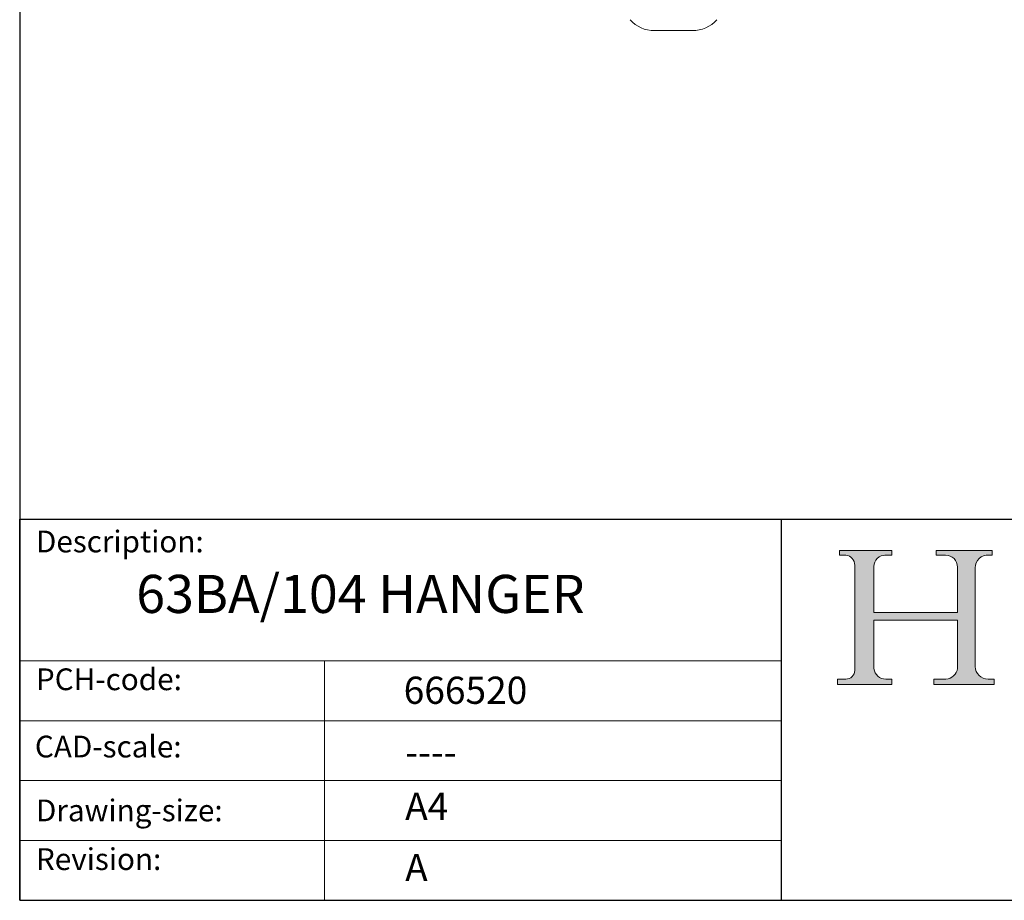
# Model space of a CAD drawing. Units: millimetres. Extents: x 20 to 400, y 20 to 574.
# Drawn here: x 20 to 201, y 20 to 182 of the extents above; entities that cross this region are included whole.
import ezdxf

# ---------------------------------------------------------------- set-up
doc = ezdxf.new("R2010")
doc.units = ezdxf.units.MM
doc.header["$LTSCALE"] = 2
doc.linetypes.add('CONTINUOUS_ACAD', pattern=[0])
for name, color, linetype, lineweight in [('Hatch', 179, 'Continuous', 9), ('Sketch Geometry(ISO)', 7, 'Continuous', 50), ('Symbols(ISO)', 7, 'Continuous', 25), ('Visible Edges(ISO)', 7, 'Continuous', 18)]:
    doc.layers.add(name, color=color, linetype=linetype, lineweight=lineweight)
doc.styles.get("Standard").update_dxf_attribs({"font": 'monotxt.shx'})
doc.styles.add('Text Style175', font='RomanS.shx')

# ---------------------------------------------------------------- blocks, each defined once
blk = doc.blocks.new('Borders PCH WEB A4')
at = {"layer": 'Hatch'}
h = blk.add_hatch(color=7, dxfattribs=at)
edge = h.paths.add_edge_path()
edge.add_line((85.12442361902842, 29.83952031839042), (90.12021436987985, 29.83952031839042))
edge.add_line((90.12021436987985, 29.83952031839042), (90.12021436987985, 30.31758642010827))
edge.add_line((90.12021436987985, 30.31758642010827), (89.57055771862744, 30.31758642010827))
edge.add_arc((89.57055771862744, 31.42300045759145), 1.105414037483174, 187.1935992801297, 270, ccw=False)
edge.add_line((88.47384473046571, 31.28457785877812), (88.47384473046571, 35.72725452681895))
edge.add_line((88.47384473046571, 35.72725452681895), (96.1605727076446, 35.72725452681895))
edge.add_line((96.16057270764459, 35.72725452681895), (96.16057270764459, 31.3089677253812))
edge.add_arc((94.99216056273015, 31.49643795118536), 1.183356254872823, 275.0002965615479, 350.8846571626673, ccw=False)
edge.add_line((95.09530295777266, 30.31758525797406), (93.99162909502387, 30.31758525797406))
edge.add_line((93.99162909502387, 30.31758525797407), (93.99162909502387, 29.83951915625621))
edge.add_line((93.99162909502387, 29.83951915625621), (99.53719586151921, 29.83951915625621))
edge.add_line((99.53719586151921, 29.83951915625621), (99.5371958615192, 30.31758525797406))
edge.add_line((99.5371958615192, 30.31758525797407), (98.9674855010898, 30.31758525797406))
edge.add_arc((98.9674855010898, 31.50824222299917), 1.190656965025106, 181.4776343176195, 270, ccw=False)
edge.add_line((97.77722446866589, 31.47753907892596), (97.77722446866588, 40.54104742202703))
edge.add_arc((98.9457575770492, 40.54104742202703), 1.168533108383337, 86.08926454031109, 180, ccw=False)
edge.add_line((99.02545413466942, 41.70685962135053), (99.32922171552742, 41.70685962135053))
edge.add_line((99.32922171552744, 41.70685962135053), (99.32922171552744, 42.14439631375073))
edge.add_line((99.32922171552744, 42.14439631375073), (94.1850959228365, 42.14439631375073))
edge.add_line((94.18509592283648, 42.14439631375073), (94.18509592283648, 41.70685962135053))
edge.add_line((94.18509592283648, 41.70685962135053), (95.06738178839349, 41.70685962135053))
edge.add_arc((95.06646109900245, 40.61274840008619), 1.094111608642142, 0, 89.9517858853174, ccw=False)
edge.add_line((96.16057270764458, 40.61274840008619), (96.16057270764459, 36.45263041054171))
edge.add_line((96.16057270764459, 36.45263041054171), (88.47384473046571, 36.45263041054172))
edge.add_line((88.47384473046573, 36.45263041054172), (88.47384473046571, 40.668399985546))
edge.add_arc((89.51257510724987, 40.668399985546), 1.038730376784162, 88.69180451568548, 180, ccw=False)
edge.add_line((89.53628966942384, 41.70685962135043), (90.12817817732348, 41.70685962135043))
edge.add_line((90.12817817732348, 41.70685962135043), (90.12817817732348, 42.14439631374835))
edge.add_line((90.12817817732348, 42.14439631374835), (85.3245838741066, 42.14439631374839))
edge.add_line((85.3245838741066, 42.14439631374839), (85.32458387410624, 41.70685962135043))
edge.add_line((85.32458387410625, 41.70685962135043), (85.89887128525437, 41.70685962135038))
edge.add_arc((85.78845899867551, 40.77781686597326), 0.935580736412567, 0, 83.22246050162357, ccw=False)
edge.add_line((86.72403973508807, 40.77781686597326), (86.72403973508808, 31.11571726131325))
edge.add_arc((85.89998462560148, 31.14206255560418), 0.8244761354959045, 270, 358.1688600767236, ccw=False)
edge.add_line((85.89998462560148, 30.31758642010828), (85.12442361902842, 30.31758642010828))
edge.add_line((85.12442361902842, 30.31758642010828), (85.12442361902842, 29.83952031839043))
at = {"layer": 'Sketch Geometry(ISO)', "color": 7, "linetype": 'CONTINUOUS_ACAD', "lineweight": 25}
for p, q in [((10, 287), (9.999999999999998, 10)), ((9.999999999999416, 45.00000000000001), (199.9999999999994, 45.00000000000024)), ((9.999999999999458, 10.00000000000001), (9.999999999999416, 45.00000000000001)), ((80, 10.00000000000009), (80, 45))]:
    blk.add_line(p, q, dxfattribs=at)
at = {"layer": 'Sketch Geometry(ISO)', "color": 7, "linetype": 'CONTINUOUS_ACAD', "lineweight": 18}
for p, q in [((85.3245838741066, 42.14439631374839), (90.12817817732348, 42.14439631374835)), ((85.32458387410625, 41.70685962135043), (85.3245838741066, 42.14439631374839)), ((85.89887128525436, 41.70685962135038), (85.32458387410625, 41.70685962135043)), ((90.12817817732348, 41.70685962135043), (89.48886054507591, 41.70685962135043)), ((90.12817817732348, 42.14439631374835), (90.12817817732348, 41.70685962135043)), ((94.18509592283648, 41.70685962135053), (94.18509592283648, 42.14439631375073)), ((94.18509592283648, 42.14439631375073), (99.32922171552744, 42.14439631375073)), ((94.18509592283648, 41.70685962135053), (95.06738178839349, 41.70685962135053)), ((99.32922171552744, 41.70685962135053), (98.866061019429, 41.70685962135053)), ((99.32922171552744, 42.14439631375073), (99.32922171552744, 41.70685962135053)), ((86.72403973508807, 40.77781686597326), (86.72403973508808, 31.11571726131325)), ((88.47384473046573, 36.45263041054172), (88.47384473046571, 40.668399985546)), ((96.16057270764458, 40.61274840008619), (96.16057270764459, 36.45263041054171)), ((97.77722446866588, 40.54104742202703), (97.77722446866589, 31.47753907892596)), ((88.47384473046573, 36.45263041054172), (96.16057270764459, 36.45263041054171)), ((96.16057270764459, 35.72725452681895), (88.47384473046571, 35.72725452681895)), ((88.47384473046571, 31.28457785877812), (88.47384473046571, 35.72725452681895)), ((96.16057270764459, 35.72725452681895), (96.16057270764459, 31.30896772538119)), ((37.99999999999946, 9.999999999999876), (37.99999999999943, 32.00000000000004)), ((85.12442361902842, 30.31758642010828), (85.89998462560148, 30.31758642010828)), ((85.12442361902842, 29.83952031839042), (85.12442361902842, 30.31758642010828)), ((89.57055771862743, 30.31758642010827), (90.12021436987985, 30.31758642010827)), ((90.12021436987985, 30.31758642010827), (90.12021436987985, 29.83952031839042)), ((93.99162909502387, 29.83951915625621), (93.99162909502387, 30.31758525797407)), ((93.99162909502387, 30.31758525797407), (95.09530295777266, 30.31758525797406)), ((98.9674855010898, 30.31758525797406), (99.5371958615192, 30.31758525797407)), ((99.5371958615192, 30.31758525797407), (99.53719586151921, 29.83951915625621)), ((90.12021436987985, 29.83952031839042), (85.12442361902842, 29.83952031839042)), ((99.53719586151921, 29.83951915625621), (93.99162909502387, 29.83951915625621))]:
    blk.add_line(p, q, dxfattribs=at)
at = {"layer": 'Sketch Geometry(ISO)', "linetype": 'CONTINUOUS_ACAD', "lineweight": 18}
for p, q in [((9.999999999999083, 32.00000000000001), (79.99999999999909, 32.00000000000009)), ((9.99999999999931, 26.50000000000001), (79.9999999999994, 26.50000000000009)), ((9.999999999999536, 21.00000000000001), (79.99999999999955, 21.00000000000009)), ((9.999999999999764, 15.50000000000001), (80, 15.50000000000009))]:
    blk.add_line(p, q, dxfattribs=at)
at = {"layer": 'Sketch Geometry(ISO)', "color": 7, "linetype": 'Continuous', "lineweight": 25}
blk.add_line((9.999999999999998, 10), (200, 10.00000000000023), dxfattribs=at)
at = {"layer": 'Sketch Geometry(ISO)', "color": 7, "linetype": 'CONTINUOUS_ACAD', "lineweight": 18}
for centre, radius, start, end in [((85.78845899867551, 40.77781686597326), 0.9355807364125672, 0, 83.22246050162359), ((89.51257510724987, 40.668399985546), 1.038730376784162, 88.69180451568546, 180), ((95.06646109900245, 40.61274840008619), 1.094111608642142, 0, 89.95178588531743), ((98.9457575770492, 40.54104742202703), 1.168533108383337, 86.08926454031106, 180), ((85.89998462560148, 31.14206255560418), 0.8244761354959045, 270, 358.1688600767236), ((89.57055771862744, 31.42300045759145), 1.105414037483175, 187.1935992801294, 270), ((94.99216056273015, 31.49643795118536), 1.183356254872823, 275.0002965615479, 350.8846571626673), ((98.9674855010898, 31.50824222299917), 1.190656965025106, 181.4776343176195, 270)]:
    blk.add_arc(centre, radius, start, end, dxfattribs=at)
at = {"layer": 'Symbols(ISO)', "color": 7, "char_height": 2.000000029802322, "attachment_point": 7, "style": 'Text Style175'}
for s, insert in [('Description:', (11.49221956798908, 41.33868184548543)), ('PCH-code:', (11.49221956798908, 28.67986058871006)), ('CAD-scale:', (11.39781932491779, 22.49851508063875)), ('Drawing-size:', (11.49221956798908, 16.63434934845192)), ('Revision:', (11.49221956798908, 12.15982176465988))]:
    blk.add_mtext(s, dxfattribs=dict(at, insert=insert))

msp = doc.modelspace()

# ---------------------------------------------------------------- linework, layer by layer
at = {"layer": 'Visible Edges(ISO)'}
msp.add_line((136.6436869820306, 179.7822037762746), (143.6020924032386, 179.7822037762746), dxfattribs=at)
for centre, radius, start, end in [((136.6436869820357, 185.7822037762865), 6.000000000013806, 221.6335393366254, 269.9999999999508), ((143.6020924032335, 185.7822037762867), 6.000000000013807, 270.0000000000488, 318.3664606633734)]:
    msp.add_arc(centre, radius, start, end, dxfattribs=at)

# ---------------------------------------------------------------- block references
at = {"xscale": 2, "yscale": 2, "zscale": 2}
msp.add_blockref('Borders PCH WEB A4', (0, 0), dxfattribs=at)

# ---------------------------------------------------------------- texts
at = {"layer": 'Symbols(ISO)', "color": 7}
for s, insert, char_height, width, attachment_point in [('{\\fRomanS|b0|i0;\\H7.0000;63BA/104 HANGER}', (41.41124657831434, 79.7939295459595), 6.99999988079071, 105.5087852478027, 1), ('{\\fRomanS|b0|i0;\\H5.0000;666520}', (90.55466450975112, 56.09531532594279), 5, 29.18530225753784, 7), ('{\\fRomanS|b0|i0;\\H5.0000;----}', (90.82142371100468, 49.74026961309148), 5, 25.17571926116943, 1)]:
    msp.add_mtext(s, dxfattribs=dict(at, insert=insert, char_height=char_height, width=width, attachment_point=attachment_point))
at = {"layer": 'Symbols(ISO)', "color": 7, "char_height": 5, "attachment_point": 1}
for s, insert in [('{\\fRomanS|b0|i0;\\H5.0000;A4}', (90.82142371100468, 39.77645386225294)), ('{\\fRomanS|b0|i0;\\H5.0000;A}', (90.82142371100468, 28.51988410083997))]:
    msp.add_mtext(s, dxfattribs=dict(at, insert=insert))

doc.saveas('drawing.dxf')
